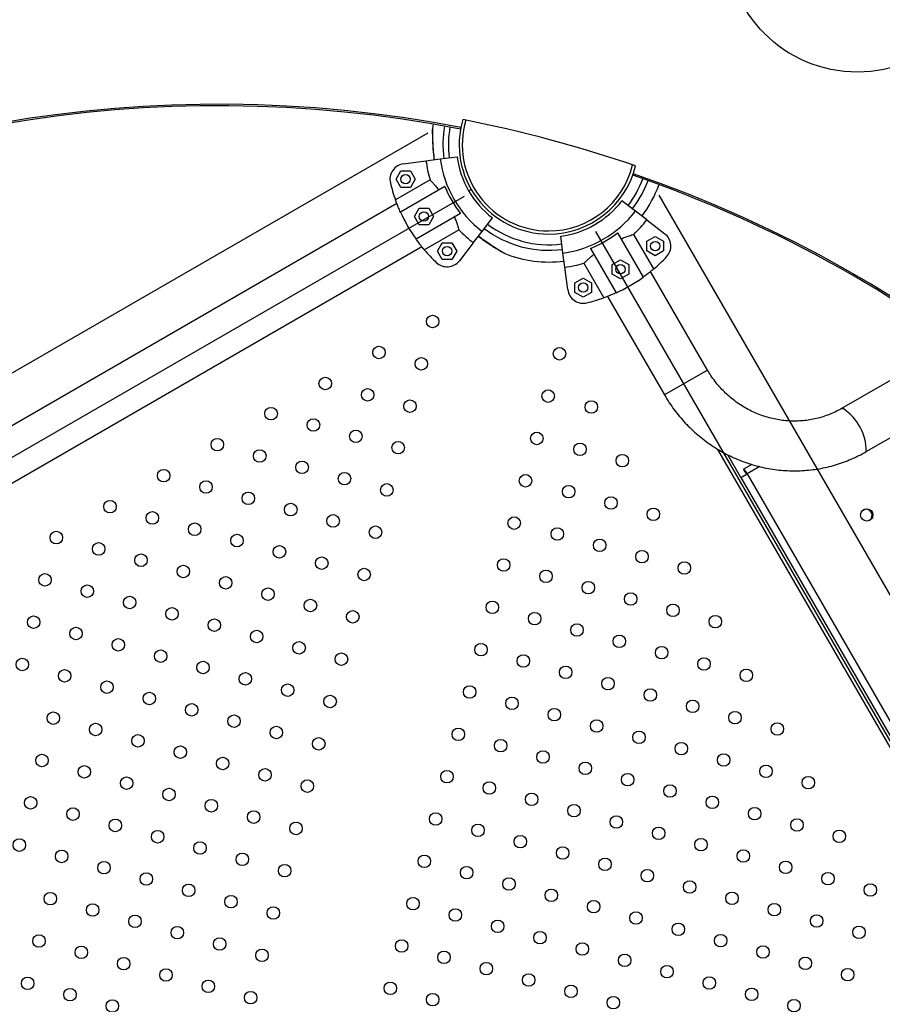
# Model space of a CAD drawing. Units: metres. Extents: x -0.02 to 0.09, y 0.002 to 0.086.
# Drawn here: x 0.015 to 0.018, y 0.039 to 0.042 of the extents above; entities that cross this region are included whole.
import ezdxf

# ---------------------------------------------------------------- set-up
doc = ezdxf.new("R2010")
doc.units = ezdxf.units.M
doc.linetypes.add('CENTERX2', pattern=[0.02032, 0.0127, -0.00254, 0.00254, -0.00254])

msp = doc.modelspace()

# ---------------------------------------------------------------- linework, layer by layer
at = {"color": 7, "linetype": 'Continuous', "lineweight": 25}
for p, q in [((0.01623658663986966, 0.04169813040679387), (0.01623445047972109, 0.04168473594671159)), ((0.01623658663987028, 0.04169813040679386), (0.01623445239873963, 0.04168474955629201)), ((0.01621415539118487, 0.04158082573324129), (0.01625946661442818, 0.04158679106895001)), ((0.01625946661442818, 0.04158679106895001), (0.01631330194196136, 0.04159387862427819)), ((0.01614244341562796, 0.04157138467255229), (0.01621415539118487, 0.04158082573324129)), ((0.01611837016097191, 0.0415218124294836), (0.01613366994310544, 0.04154831242948361)), ((0.01613366994310544, 0.0414953124294836), (0.01611837016097191, 0.0415218124294836)), ((0.01613366994310544, 0.04154831242948361), (0.01616426950737249, 0.04154831242948361)), ((0.01616426950737249, 0.04154831242948361), (0.01617956928950601, 0.0415218124294836)), ((0.01617956928950601, 0.0415218124294836), (0.01616426950737249, 0.0414953124294836)), ((0.01622707677985265, 0.0415200811455428), (0.01611651685934494, 0.04145624934567609)), ((0.01627421486810346, 0.04149869071279613), (0.01613253159214212, 0.04141688983528018)), ((0.01616426950737249, 0.0414953124294836), (0.01613366994310544, 0.0414953124294836)), ((0.01635030068194991, 0.04148488385098364), (0.01635831141693457, 0.04148950885098344)), ((0.0161210348289741, 0.04144417150428521), (0.01203150045139866, 0.03908307773053175)), ((0.01617696788879679, 0.04140298710547515), (0.01619226767093032, 0.04142948710547515)), ((0.01619226767093032, 0.04142948710547515), (0.01622286723519737, 0.04142948710547515)), ((0.01622286723519737, 0.04142948710547515), (0.0162381670173309, 0.04140298710547515)), ((0.01688289639505271, 0.04141974356269443), (0.016839817411452, 0.04145279922942595)), ((0.01619226767093032, 0.04137648710547515), (0.01617696788879679, 0.04140298710547515)), ((0.01632421486810346, 0.04141208817241768), (0.01618253159214212, 0.04133028729490173)), ((0.0162381670173309, 0.04140298710547515), (0.01622286723519737, 0.04137648710547515)), ((0.01639313788777755, 0.04135526563199649), (0.01642619355450907, 0.04139834461559719)), ((0.0169191543976036, 0.04139192181880692), (0.01688289639505271, 0.04141974356269443)), ((0.01622286723519737, 0.04137648710547515), (0.01619226767093032, 0.04137648710547515)), ((0.0169191543976036, 0.04139192181880692), (0.01697653825984696, 0.04134788963263313)), ((0.01620861056162691, 0.0412967383742666), (0.01631917048213462, 0.04136057017413331)), ((0.01636531614389004, 0.0413190076294456), (0.01639313788777755, 0.04135526563199649)), ((0.01665137095809919, 0.04128607228934507), (0.01664428340277101, 0.04133990761687825)), ((0.01682607385463152, 0.04135082054302034), (0.01690787473214746, 0.041209137267059)), ((0.0169414236527826, 0.04123521623654379), (0.01687759185291589, 0.0413457761570515)), ((0.01691960018839652, 0.04132352174775208), (0.01694610018839652, 0.04133882152988561)), ((0.01694610018839652, 0.04133882152988561), (0.01697260018839652, 0.04132352174775208)), ((0.01211087545139867, 0.03894559619768097), (0.0162004098289741, 0.04130668997143443)), ((0.01625101672643463, 0.04129206183865267), (0.01626631650856815, 0.04131856183865267)), ((0.01626631650856815, 0.04131856183865267), (0.0162969160728352, 0.04131856183865267)), ((0.0162969160728352, 0.04131856183865267), (0.01631221585496873, 0.04129206183865267)), ((0.01636531614389004, 0.0413190076294456), (0.01632128395771624, 0.04126162376720224)), ((0.01691960018839652, 0.04129292218348504), (0.01691960018839652, 0.04132352174775208)), ((0.01697260018839652, 0.04132352174775208), (0.01697260018839652, 0.04129292218348504)), ((0.01626631650856815, 0.04126556183865267), (0.01625101672643463, 0.04129206183865267)), ((0.01631221585496873, 0.04129206183865267), (0.0162969160728352, 0.04126556183865267)), ((0.01665733629380791, 0.04124076106610175), (0.01665137095809919, 0.04128607228934507)), ((0.01673947131425307, 0.04130082054302034), (0.01682127219176902, 0.04115913726705901)), ((0.01694610018839652, 0.04127762240135151), (0.01691960018839652, 0.04129292218348504)), ((0.01697260018839652, 0.04129292218348504), (0.01694610018839652, 0.04127762240135151)), ((0.0162969160728352, 0.04126556183865267), (0.01626631650856815, 0.04126556183865267)), ((0.0166667773544969, 0.04116904909054484), (0.01665733629380791, 0.04124076106610175)), ((0.01671808088150639, 0.04125368245476954), (0.01678191268137311, 0.04114312253426182)), ((0.01680867492157405, 0.04124947291011425), (0.01683517492157405, 0.04126477269224778)), ((0.01680867492157405, 0.0412188733458472), (0.01680867492157405, 0.04124947291011425)), ((0.01683517492157405, 0.04126477269224778), (0.01686167492157405, 0.04124947291011425)), ((0.01686167492157405, 0.04124947291011425), (0.01686167492157405, 0.0412188733458472)), ((0.01683517492157405, 0.04120357356371367), (0.01680867492157405, 0.0412188733458472)), ((0.01686167492157405, 0.0412188733458472), (0.01683517492157405, 0.04120357356371367)), ((0.01711314394249148, 0.04091235056551362), (0.01693147205561477, 0.04122701550389098)), ((0.01668984959756559, 0.04119087518228937), (0.01671634959756559, 0.04120617496442289)), ((0.01668984959756559, 0.04116027561802232), (0.01668984959756559, 0.04119087518228937)), ((0.01671634959756559, 0.04120617496442289), (0.01674284959756559, 0.04119087518228937)), ((0.01674284959756559, 0.04119087518228937), (0.01674284959756559, 0.04116027561802232)), ((0.01671634959756559, 0.04114497583588879), (0.01668984959756559, 0.04116027561802232)), ((0.01674284959756559, 0.04116027561802232), (0.01671634959756559, 0.04114497583588879)), ((0.01679399052276399, 0.04114764050389098), (0.0169756624096407, 0.04083297556551362)), ((0.01790846334681515, 0.04100130257757378), (0.01754083597532148, 0.04078905281568044)), ((0.01711314394249148, 0.04091235056551362), (0.0169756624096407, 0.04083297556551362)), ((0.01711314394249148, 0.04091235056551362), (0.01697566240964071, 0.04083297556551362)), ((0.01762021097532149, 0.04065157128282966), (0.01804686015647049, 0.04089789730241557)), ((0.01890798489446322, 0.03760784484519325), (0.01714646607017085, 0.04065888494735663)), ((0.01721977817606633, 0.04056890465513579), (0.01717787272175347, 0.04064148703111991)), ((0.01725497109966209, 0.04061058525900739), (0.01722833048534857, 0.04059520429316211)), ((0.01721977817606633, 0.0405689046551358), (0.01723967559042178, 0.04058039243267009)), ((0.01723333048534857, 0.04058654403912426), (0.01722833048534857, 0.04059520429316211)), ((0.01728012180011028, 0.04060374406272144), (0.01723967559042178, 0.04058039243267009)), ((0.01723967559042178, 0.04058039243267009), (0.01888667559042177, 0.03772770475260415)), ((0.01721977817606633, 0.0405689046551358), (0.01886677817606632, 0.03771621697506985))]:
    msp.add_line(p, q, dxfattribs=at)
at = {"color": 7, "linetype": 'CENTERX2'}
for p, q in [((0.01621958422720155, 0.04166929139199253), (0.01178726621063279, 0.03911029139199253)), ((0.01633627084138082, 0.04146718424767085), (0.01190395282481206, 0.03890818424767085)), ((0.01951768571707579, 0.03703893172808733), (0.01695868571707579, 0.04147124974465609)), ((0.01931557857275412, 0.03692224511390807), (0.01675657857275412, 0.04135456313047682))]:
    msp.add_line(p, q, dxfattribs=at)
at = {"color": 7, "linetype": 'Continuous', "lineweight": 25, "flags": 128}
for points in [[(0.01754083597532149, 0.04078905281568044), (0.01754258724451063, 0.04078965283359269), (0.01754603799977431, 0.04078933367984274)], [(0.01754084306228341, 0.04078905689902557), (0.01754258724451063, 0.04078965283359269), (0.01754603799977431, 0.04078933367984274)]]:
    msp.add_lwpolyline(points, dxfattribs=at)
at = {"color": 7, "linetype": 'Continuous', "lineweight": 25}
for centre, radius in [((0.01759212556698151, 0.04228398956355594), 0.0004200000000000001), ((0.01614896972523897, 0.0415218124294836), 1.499999999999283e-05), ((0.01620756745306384, 0.04140298710547515), 1.500000000000058e-05), ((0.01628161629070168, 0.04129206183865267), 1.499999999999884e-05), ((0.01694610018839652, 0.04130822196561856), 1.499999999999757e-05), ((0.01683517492157405, 0.04123417312798072), 1.499999999999757e-05), ((0.01671634959756559, 0.04117557540015584), 1.500000000000058e-05), ((0.01623537582159608, 0.04106736476302048), 1.999999999999645e-05), ((0.01606391155551001, 0.04096836982283929), 1.999999999999992e-05), ((0.01664041110693936, 0.04096424075595829), 2.000000000000593e-05), ((0.01619915676748138, 0.04093219341286235), 2.000000000000593e-05), ((0.01589244728942395, 0.04086937488265811), 2.000000000000593e-05), ((0.01602769250139532, 0.04083319847268116), 1.999999999999992e-05), ((0.01660423469696242, 0.04082899554398692), 2.000000000000593e-05), ((0.01616293771336669, 0.04079702206270422), 2.000000000000593e-05), ((0.01674198354483453, 0.04079431213287521), 1.999999999999946e-05), ((0.01571944738033489, 0.0407729574401909), 2.000000000000246e-05), ((0.01585469259230626, 0.04073678103021396), 2.000000000000593e-05), ((0.01598993780427763, 0.04070060462023702), 1.999999999999946e-05), ((0.01656805828698547, 0.04069375033201555), 2.000000000000593e-05), ((0.01554798311424883, 0.04067396250000971), 1.999999999999946e-05), ((0.016125183016249, 0.04066442821026008), 2.000000000000246e-05), ((0.01670580713485759, 0.04065906692090385), 2.000000000000593e-05), ((0.0156832283262202, 0.04063778609003277), 2.000000000000246e-05), ((0.01684097848501571, 0.04062284786678914), 1.999999999999645e-05), ((0.01581847353819156, 0.04060160968005583), 2.000000000000293e-05), ((0.01537651884816277, 0.04057496755982852), 2.000000000000593e-05), ((0.01595371875016293, 0.04056543327007888), 1.999999999999946e-05), ((0.01653188187700853, 0.04055850512004418), 1.999999999999946e-05), ((0.01551176406013413, 0.04053879114985158), 2.000000000000443e-05), ((0.0160889639621343, 0.04052925686010194), 2.000000000000246e-05), ((0.0156470092721055, 0.04050261473987464), 2.000000000000593e-05), ((0.01666963072488064, 0.04052382170893248), 2.000000000000293e-05), ((0.0152050545820767, 0.04047597261964733), 2.000000000000293e-05), ((0.01578225448407687, 0.0404664383298977), 2.00000000000064e-05), ((0.01680480207503877, 0.04048760265481778), 2.000000000000593e-05), ((0.01534029979404807, 0.04043979620967039), 2.000000000000293e-05), ((0.01693997342519691, 0.04045138360070308), 2.000000000000593e-05), ((0.01762151725404502, 0.04044914876594932), 1.959247121175905e-05), ((0.01547554500601944, 0.04040361979969345), 2.000000000000293e-05), ((0.01591749969604823, 0.04043026191992075), 2.000000000000593e-05), ((0.01649570546703159, 0.04042325990807282), 2.000000000000593e-05), ((0.01503359031599064, 0.04037697767946614), 2.000000000000443e-05), ((0.0160527449080196, 0.04039408550994381), 2.000000000000593e-05), ((0.0166334543149037, 0.04038857649696111), 2.000000000000593e-05), ((0.01516883552796201, 0.0403408012694892), 2.000000000000593e-05), ((0.01561079021799081, 0.0403674433897165), 2.000000000000593e-05), ((0.01676862566506183, 0.04035235744284641), 2.000000000000246e-05), ((0.01574603542996217, 0.04033126697973956), 1.999999999999992e-05), ((0.01690379701521997, 0.04031613838873171), 2.000000000000246e-05), ((0.01530408073993337, 0.04030462485951226), 2.000000000000293e-05), ((0.01588128064193354, 0.04029509056976262), 2.000000000000293e-05), ((0.01646210655476862, 0.04028955033910444), 2.000000000000593e-05), ((0.0170389683653781, 0.04027991933461702), 2.000000000000246e-05), ((0.01543932595190474, 0.04026844844953531), 2.000000000000593e-05), ((0.01601652585390491, 0.04025891415978568), 2.000000000000593e-05), ((0.01659727790492676, 0.04025333128498974), 2.000000000000593e-05), ((0.01499737126187594, 0.040241806329308), 1.999999999999946e-05), ((0.01557457116387611, 0.04023227203955837), 2.000000000000293e-05), ((0.01673244925508489, 0.04021711223087504), 1.999999999999645e-05), ((0.01513261647384731, 0.04020562991933106), 2.000000000000096e-05), ((0.01570981637584747, 0.04019609562958143), 1.999999999999992e-05), ((0.01686762060524302, 0.04018089317676035), 2.000000000000593e-05), ((0.01526786168581868, 0.04016945350935412), 2.000000000000293e-05), ((0.01584506158781884, 0.04015991921960448), 2.000000000000293e-05), ((0.01642593014479168, 0.04015430512713307), 2.000000000000293e-05), ((0.01540310689779005, 0.04013327709937718), 2.000000000000593e-05), ((0.01598030679979021, 0.04012374280962754), 2.000000000000293e-05), ((0.01656110149494981, 0.04011808607301837), 2.000000000000293e-05), ((0.01700279195540116, 0.04014467412264566), 2.000000000000593e-05), ((0.01496115220776125, 0.04010663497914987), 2.000000000000593e-05), ((0.01553835210976141, 0.04009710068940023), 2.000000000000096e-05), ((0.01713796330555929, 0.04010845506853096), 2.000000000000593e-05), ((0.01509639741973261, 0.04007045856917293), 2.000000000000293e-05), ((0.01567359732173278, 0.04006092427942329), 2.000000000000593e-05), ((0.01669627284510795, 0.04008186701890368), 2.000000000000293e-05), ((0.01523164263170398, 0.04003428215919599), 1.999999999999946e-05), ((0.01580884253370415, 0.04002474786944635), 2.000000000000593e-05), ((0.01683144419526608, 0.04004564796478898), 2.000000000000593e-05), ((0.01536688784367535, 0.03999810574921905), 2.000000000000593e-05), ((0.01638975373481474, 0.04001905991516171), 1.999999999999992e-05), ((0.01696661554542421, 0.04000942891067429), 2.000000000000293e-05), ((0.01492493315364655, 0.03997146362899174), 2.000000000000593e-05), ((0.01550213305564672, 0.0399619293392421), 2.000000000000096e-05), ((0.01594408774567552, 0.03998857145946941), 2.000000000000246e-05), ((0.01652492508497287, 0.03998284086104701), 2.000000000000593e-05), ((0.01710178689558235, 0.03997320985655959), 1.999999999999992e-05), ((0.01506017836561792, 0.0399352872190148), 2.000000000000443e-05), ((0.01666009643513101, 0.03994662180693231), 2.000000000000593e-05), ((0.01723695824574048, 0.03993699080244489), 2.000000000000593e-05), ((0.01519542357758928, 0.03989911080903786), 2.000000000000593e-05), ((0.01563737826761808, 0.03992575292926516), 1.999999999999795e-05), ((0.01679526778528914, 0.03991040275281761), 2.000000000000293e-05), ((0.01577262347958945, 0.03988957651928822), 2.000000000000593e-05), ((0.0163535773248378, 0.03988381470319034), 2.000000000000593e-05), ((0.01693043913544727, 0.03987418369870292), 1.999999999999946e-05), ((0.01533066878956065, 0.03986293439906091), 2.000000000000443e-05), ((0.01590786869156082, 0.03985340010931127), 1.999999999999946e-05), ((0.01648874867499593, 0.03984759564907564), 2.000000000000293e-05), ((0.01706561048560541, 0.03983796464458822), 1.999999999999946e-05), ((0.01546591400153202, 0.03982675798908397), 2.000000000000593e-05), ((0.01662392002515406, 0.03981137659496094), 1.999999999999992e-05), ((0.01502395931150322, 0.03980011586885666), 2.000000000000293e-05), ((0.01560115921350339, 0.03979058157910703), 2.000000000000443e-05), ((0.01675909137531219, 0.03977515754084625), 2.000000000000593e-05), ((0.01720078183576354, 0.03980174559047352), 1.999999999999946e-05), ((0.01515920452347459, 0.03976393945887972), 2.000000000000293e-05), ((0.01573640442547476, 0.03975440516913008), 2.000000000000593e-05), ((0.01631740091486085, 0.03974856949121897), 1.999999999999946e-05), ((0.01733595318592167, 0.03976552653635883), 2.000000000000293e-05), ((0.01529444973544595, 0.03972776304890278), 2.00000000000064e-05), ((0.01587164963744612, 0.03971822875915314), 2.000000000000293e-05), ((0.01645257226501898, 0.03971235043710427), 1.999999999999946e-05), ((0.01689426272547033, 0.03973893848673155), 2.000000000000246e-05), ((0.01542969494741732, 0.03969158663892584), 2.000000000000443e-05), ((0.01702943407562846, 0.03970271943261686), 1.999999999999992e-05), ((0.01498774025738852, 0.03966494451869853), 2.000000000000593e-05), ((0.01556494015938869, 0.0396554102289489), 2.000000000000293e-05), ((0.01658774361517712, 0.03967613138298957), 2.000000000000593e-05), ((0.01716460542578659, 0.03966650037850216), 1.999999999999992e-05), ((0.01512298546935989, 0.03962876810872159), 2.000000000000443e-05), ((0.01570018537136006, 0.03961923381897196), 2.000000000000593e-05), ((0.01672291496533525, 0.03963991232887488), 2.000000000000293e-05), ((0.01729977677594473, 0.03963028132438746), 2.000000000000593e-05), ((0.01525823068133126, 0.03959259169874465), 2.000000000000593e-05), ((0.01583543058333142, 0.03958305740899501), 1.999999999999992e-05), ((0.01628122450488391, 0.0396133242792476), 2.000000000000593e-05), ((0.01685808631549339, 0.03960369327476018), 2.000000000000293e-05), ((0.01743494812610286, 0.03959406227027276), 2.000000000000246e-05), ((0.01539347589330263, 0.0395564152887677), 2.000000000000293e-05), ((0.01641639585504204, 0.03957710522513291), 2.000000000000593e-05), ((0.01699325766565152, 0.03956747422064549), 2.000000000000293e-05), ((0.01495152120327383, 0.03952977316854039), 2.000000000000096e-05), ((0.01552872110527399, 0.03952023887879076), 2.000000000000443e-05), ((0.01655156720520018, 0.03954088617101821), 2.000000000000593e-05), ((0.01712842901580965, 0.03953125516653079), 2.000000000000593e-05), ((0.01508676641524519, 0.03949359675856345), 1.999999999999946e-05), ((0.01668673855535831, 0.03950466711690351), 1.999999999999645e-05), ((0.01726360036596779, 0.03949503611241609), 2.000000000000593e-05), ((0.01522201162721656, 0.03945742034858651), 2.000000000000593e-05), ((0.01566396631724536, 0.03948406246881382), 2.000000000000593e-05), ((0.01624504809490697, 0.03947807906727623), 2.000000000000593e-05), ((0.01682190990551644, 0.03946844806278881), 2.000000000000293e-05), ((0.01739877171612592, 0.0394588170583014), 1.999999999999992e-05), ((0.01579921152921673, 0.03944788605883687), 1.999999999999992e-05), ((0.0163802194450651, 0.03944186001316154), 1.999999999999946e-05), ((0.01695708125567458, 0.03943222900867412), 2.000000000000246e-05), ((0.01491530214915913, 0.03939460181838227), 2.000000000000293e-05), ((0.01535725683918793, 0.03942124393860957), 1.999999999999946e-05), ((0.01651539079522324, 0.03940564095904684), 2.000000000000593e-05), ((0.01709225260583271, 0.03939600995455942), 1.999999999999946e-05), ((0.01753394306628405, 0.0394225980041867), 1.999999999999992e-05), ((0.0154925020511593, 0.03938506752863263), 1.999999999999946e-05), ((0.01665056214538137, 0.03936942190493214), 2.000000000000593e-05), ((0.0150505473611305, 0.03935842540840532), 2.000000000000096e-05), ((0.01562774726313067, 0.03934889111865569), 2.000000000000593e-05), ((0.01620887168493002, 0.03934283385530486), 1.999999999999645e-05), ((0.0167857334955395, 0.03933320285081745), 2.000000000000593e-05), ((0.01722742395599084, 0.03935979090044472), 2.000000000000246e-05), ((0.01518579257310187, 0.03932224899842838), 2.000000000000593e-05), ((0.01576299247510203, 0.03931271470867874), 1.999999999999946e-05), ((0.01634404303508816, 0.03930661480119017), 1.999999999999946e-05), ((0.01736259530614898, 0.03932357184633003), 2.000000000000293e-05), ((0.01532103778507323, 0.03928607258845143), 1.999999999999946e-05), ((0.01647921438524629, 0.03927039574707548), 2.000000000000593e-05), ((0.01692090484569763, 0.03929698379670275), 2.000000000000293e-05), ((0.01749776665630711, 0.03928735279221533), 2.000000000000593e-05), ((0.0154562829970446, 0.03924989617847449), 2.000000000000096e-05), ((0.01705607619585577, 0.03926076474258806), 2.000000000000593e-05), ((0.01763293800646524, 0.03925113373810064), 2.000000000000293e-05), ((0.0150143283070158, 0.03922325405824719), 2.000000000000593e-05), ((0.01559152820901597, 0.03921371976849755), 1.999999999999946e-05), ((0.01617269527495308, 0.0392075886433335), 2.000000000000293e-05), ((0.01661438573540443, 0.03923417669296078), 2.00000000000094e-05), ((0.0171912475460139, 0.03922454568847336), 2.000000000000593e-05), ((0.01514957351898717, 0.03918707764827025), 2.000000000000443e-05), ((0.01572677342098733, 0.03917754335852061), 2.000000000000293e-05), ((0.01674955708556256, 0.03919795763884608), 2.000000000000593e-05), ((0.01732641889617204, 0.03918832663435867), 2.000000000000593e-05), ((0.01528481873095854, 0.0391509012382933), 2.000000000000593e-05), ((0.01630786662511122, 0.0391713695892188), 2.000000000000593e-05), ((0.01688472843572069, 0.03916173858473138), 2.000000000000293e-05), ((0.01746159024633017, 0.03915210758024397), 2.000000000000293e-05), ((0.01542006394292991, 0.03911472482831636), 2.000000000000593e-05), ((0.01644303797526935, 0.03913515053510411), 2.000000000000293e-05), ((0.01701989978587883, 0.03912551953061669), 2.000000000000593e-05), ((0.0175967615964883, 0.03911588852612927), 1.999999999999946e-05), ((0.01497810925290111, 0.03908808270808906), 2.000000000000593e-05), ((0.01657820932542748, 0.03909893148098941), 1.999999999999992e-05), ((0.01715507113603696, 0.03908930047650199), 2.000000000000293e-05), ((0.01511335446487247, 0.03905190629811212), 2.000000000000293e-05), ((0.01555530915490127, 0.03907854841833942), 2.000000000000443e-05), ((0.01613651886497614, 0.03907234343136213), 2.000000000000593e-05), ((0.01671338067558562, 0.03906271242687472), 2.000000000000593e-05), ((0.01729024248619509, 0.0390530814223873), 2.000000000000293e-05), ((0.01569055436687264, 0.03904237200836248), 2.000000000000593e-05), ((0.01627169021513427, 0.03903612437724743), 2.000000000000293e-05), ((0.01684855202574375, 0.03902649337276001), 2.000000000000246e-05), ((0.01742541383635322, 0.0390168623682726), 2.000000000000593e-05), ((0.01524859967684384, 0.03901572988813517), 2.000000000000443e-05), ((0.0164068615652924, 0.03899990532313274), 2.000000000000293e-05), ((0.01698372337590189, 0.03899027431864532), 2.000000000000593e-05), ((0.01538384488881521, 0.03897955347815823), 2.000000000000293e-05), ((0.01654203291545054, 0.03896368626901804), 2.000000000000293e-05), ((0.01711889472606001, 0.03895405526453062), 2.000000000000293e-05), ((0.01756058518651136, 0.0389806433141579), 2.000000000000593e-05), ((0.01494189019878641, 0.03895291135793092), 2.000000000000593e-05), ((0.01551909010078658, 0.03894337706818129), 2.000000000000443e-05), ((0.01610034245499919, 0.03893709821939076), 1.999999999999645e-05), ((0.01667720426560867, 0.03892746721490335), 2.000000000000293e-05), ((0.01507713541075778, 0.03891673494795398), 2.000000000000593e-05), ((0.01565433531275794, 0.03890720065820434), 2.000000000000293e-05), ((0.01623551380515733, 0.03890087916527606), 2.000000000000246e-05), ((0.01681237561576681, 0.03889124816078865), 2.000000000000293e-05), ((0.01725406607621815, 0.03891783621041593), 1.999999999999946e-05), ((0.01521238062272915, 0.03888055853797703), 2.000000000000246e-05), ((0.01738923742637628, 0.03888161715630123), 2.000000000000246e-05)]:
    msp.add_circle(centre, radius, dxfattribs=at)
for centre, radius, start, end in [((0.01555345514018621, 0.03770506081510282), 0.004055965740692209, 79.03008428537196, 160.9699157146283), ((0.01555345514018621, 0.03770506081510282), 0.004051082992231492, 79.02961851140509, 160.9704929628433), ((0.01660577817606628, 0.04163238385098292), 0.0002857500000000013, 163.7707242654654, 270.0000000000008), ((0.01555345514018621, 0.03770506081510282), 0.004082003521539983, 70.98680089901048, 79.01319910098972), ((0.01660577817606609, 0.04163238385098351), 0.0003375000000000011, 169.8886782062939, 187.5000000000821), ((0.01660577817606609, 0.04163238385098351), 0.0003200000000000012, 169.9024020099444, 187.5000000000863), ((0.01660577817606628, 0.04163238385098292), 0.0002757500000000052, 163.5826238052115, 270.0000000000008), ((0.01660577817606664, 0.04163238385098311), 0.0003492998704522825, 187.5000000000011, 232.5000000000014), ((0.01660577817606664, 0.04163238385098311), 0.0002949999999999989, 187.5000000000004, 232.5000000000009), ((0.01614896972523896, 0.0415218124294836), 5.000000000000437e-05, 97.50000000000014, 193.6068517298641), ((0.01660577817606664, 0.04163238385098311), 0.0003950020824548019, 187.5000000000009, 196.5175574624306), ((0.01660577817606628, 0.04163238385098292), 0.0002757500000000052, 270.0000000000008, 346.4173761947946), ((0.01660577817606628, 0.04163238385098292), 0.0002857500000000013, 270.0000000000008, 346.2292757345362), ((0.01660577817606609, 0.04163238385098351), 0.0003199999999999999, 322.500000000002, 340.0975979900651), ((0.01555345514018621, 0.03770506081510282), 0.004051082992231493, 30.0000000000002, 70.97038046834432), ((0.01555345514018621, 0.03770506081510282), 0.00405596574069221, 349.0300842853728, 70.96991571462829), ((0.01660577817606664, 0.04163238385098311), 0.0005199999999999991, 193.6068517298671, 199.7989210664668), ((0.01660577817606664, 0.04163238385098311), 0.0003575025627681148, 201.9603047869876, 218.0396952130145), ((0.01660577817606609, 0.04163238385098351), 0.0003374999999999988, 322.5000000000022, 340.1113217937194), ((0.01660577817606609, 0.04163238385098351), 0.0003749999999999998, 322.5000000000012, 340.0975221124808), ((0.01660577817606609, 0.04163238385098351), 0.0002949999999999983, 277.5000000000018, 322.5000000000022), ((0.01660577817606664, 0.04163238385098311), 0.0005200000000000002, 204.4822656262203, 215.5177343737819), ((0.01660577817606609, 0.04163238385098351), 0.0003492998704522842, 277.5000000000018, 322.5000000000022), ((0.01660577817606609, 0.04163238385098351), 0.0003375000000000038, 232.5000000001171, 277.5000000000019), ((0.01660577817606609, 0.04163238385098351), 0.0003200000000000024, 232.5000000001226, 277.5000000000023), ((0.01660577817606609, 0.04163238385098351), 0.0003950020824548032, 313.4824425375722, 322.5000000000016), ((0.01660577817606664, 0.04163238385098311), 0.0003950020824548007, 223.4824425375718, 232.5000000000013), ((0.01660577817606609, 0.04163238385098351), 0.0003575025627681116, 291.9603047869881, 308.0396952130144), ((0.01694610018839652, 0.04130822196561856), 5.000000000000585e-05, 316.3931482701386, 52.50000000000443), ((0.01660577817606664, 0.04163238385098311), 0.0005199999999999963, 220.2010789335357, 226.3931482701353), ((0.01660577817606609, 0.04163238385098351), 0.0003750000000000019, 248.0248921180745, 277.5000000000016), ((0.01660577817606664, 0.04163238385098311), 0.0003750000000000011, 248.0271769440141, 277.4999999999262), ((0.01660577817606609, 0.04163238385098351), 0.000519999999999995, 310.2010789335357, 316.3931482701356), ((0.01628161629070168, 0.04129206183865267), 5.000000000000035e-05, 226.3931482701329, 322.5000000000004), ((0.01660577817606609, 0.04163238385098351), 0.0003950020824547994, 277.5000000000009, 286.5175574624304), ((0.01660577817606609, 0.04163238385098351), 0.0005199999999999981, 294.4822656262206, 305.5177343737816), ((0.01671634959756559, 0.04117557540015584), 5.000000000000437e-05, 187.5000000000009, 283.6068517298632), ((0.01660577817606609, 0.04163238385098351), 0.0005199999999999969, 283.6068517298668, 289.7989210664666), ((0.01745832372279195, 0.0406532623468245), 0.0001618925633125273, 359.4007774331832, 57.19336994698732), ((0.01745830626545774, 0.0406532488093933), 0.0001619134002219591, 359.4063683943664, 57.19077316492153), ((0.01761870511468004, 0.04044799613612277), 2.003232575310135e-05, 304.8327097814508, 115.1672902267058)]:
    msp.add_arc(centre, radius, start, end, dxfattribs=at)
for points, knots in [([(0.01623434335426355, 0.0416804120164939), (0.01623434325151063, 0.04168027697144681), (0.01623434261230145, 0.04167943687821098), (0.01623433862213287, 0.0416763914784477), (0.01623436023520761, 0.0416715764001416), (0.01623442357726316, 0.04166510996849609), (0.01623456608781989, 0.04165696017819287), (0.01623485292640932, 0.04164699396703668), (0.01623536426924967, 0.04163514404399684), (0.01623618441959809, 0.04162143913175963), (0.0162374593779446, 0.04160612869394665), (0.01623871051671236, 0.04159354368566247), (0.01623979746510928, 0.04158607224710716), (0.01624006449675449, 0.04158423673169979)], [0, 0, 0, 0, 0.01130409787946347, 0.07032095119628336, 0.1313990320679075, 0.2083399490682933, 0.2942411493053051, 0.3928748149477408, 0.5121095581891112, 0.6434931979659749, 0.787255650030292, 0.9477348934467288, 1, 1, 1, 1]), ([(0.0162343433542641, 0.04168041201649354), (0.01623434325151118, 0.04168027697144647), (0.016234342612302, 0.04167943687821067), (0.01623433862213342, 0.04167639147844746), (0.01623436023520816, 0.04167157640014142), (0.0162344235772637, 0.04166510996849597), (0.01623456608782042, 0.04165696017819279), (0.01623485292640986, 0.04164699396703669), (0.01623536426925019, 0.04163514404399692), (0.01623618441959859, 0.04162143913175977), (0.01623745937794509, 0.04160612869394686), (0.01623871051671284, 0.04159354368566266), (0.01623979746510976, 0.04158607224710729), (0.01624006449675498, 0.04158423673169985)], [0, 0, 0, 0, 0.01130409787787075, 0.07032095119494218, 0.131399032066331, 0.2083399490667102, 0.2942411493036372, 0.3928748149458744, 0.5121095581869158, 0.6434931979638585, 0.7872556500282211, 0.947734893444556, 1, 1, 1, 1]), ([(0.0162344564318864, 0.04168474270537506), (0.01623445644716311, 0.04168475461919723), (0.01623445714871979, 0.04168530174115409), (0.01623445243096384, 0.04168315466812099), (0.01623445789994963, 0.04167719623573497), (0.01623456165795914, 0.04166627515442945), (0.01623488678602996, 0.04165280427083536), (0.01623564182391456, 0.0416343332253547), (0.01623708956954793, 0.04161123646304766), (0.01623935771588863, 0.0415929359438295), (0.01624042992409837, 0.0415842848411223)], [0, 0, 0, 0, 0.001682842198995339, 0.07728165687387402, 0.1651793423698674, 0.2990493981306937, 0.4190297365462328, 0.5420556167589802, 0.7835184976789462, 1, 1, 1, 1]), ([(0.01623445642822934, 0.04168473982580912), (0.01623445644480254, 0.04168475274091127), (0.01623445714930928, 0.04168530174621999), (0.0162344524327334, 0.0416831556123427), (0.01623445789914474, 0.04167719580667672), (0.01623456165818157, 0.04166627527337195), (0.01623488678597207, 0.0416528042402499), (0.01623564182394674, 0.04163433324281139), (0.01623708956953832, 0.04161123645820614), (0.0162393577158852, 0.04159293594227544), (0.01624042992409788, 0.04158428484112223)], [0, 0, 0, 0, 0.001821020532407423, 0.07740937147996904, 0.1652948909464369, 0.2991464175839627, 0.4191101493695146, 0.5421190014149683, 0.7835484611529848, 1, 1, 1, 1]), ([(0.01622707677985265, 0.0415200811455428), (0.01622948804762884, 0.04151748888022122), (0.01623383886732125, 0.04151281147395366), (0.01624237880033833, 0.04150312852519776), (0.01624941225929668, 0.04149473601746489), (0.01625378260937416, 0.04148919471850912), (0.01625502934438173, 0.04148761394551084)], [0, 0, 0, 0, 0.3377029231693156, 0.6093410872178262, 0.8885562634688698, 1, 1, 1, 1]), ([(0.01613253159214212, 0.04141688983528018), (0.01613055048226081, 0.04142134208462064), (0.01612653072774787, 0.0414303758840822), (0.01612215950679801, 0.04144121954378348), (0.01611878471407181, 0.04145000819823152), (0.01611727732080847, 0.04145415655196071), (0.01611651685934494, 0.04145624934567609)], [0, 0, 0, 0, 0.274990913070269, 0.5579680230048939, 0.7770002743629093, 1, 1, 1, 1]), ([(0.01630502934438173, 0.04140101140513239), (0.01630682056188509, 0.04139643319829345), (0.01631045485017411, 0.04138714425182646), (0.0163142828820658, 0.04137599042435532), (0.01631721422266481, 0.04136696797676235), (0.01631851453100822, 0.04136271541401882), (0.01631917048213462, 0.04136057017413331)], [0, 0, 0, 0, 0.2759362512639806, 0.5598604773580899, 0.7779680357214139, 1, 1, 1, 1]), ([(0.0163812037882951, 0.04133971281074895), (0.01638559409085133, 0.04133637201134498), (0.01639437160692978, 0.04132969276313651), (0.01640737721436973, 0.04132059540352751), (0.01641955785576556, 0.04131242662862158), (0.01643044940024531, 0.04130542711602373), (0.01643981393079511, 0.04129961253807208), (0.01644754914014573, 0.04129494947698242), (0.01645370191591654, 0.04129131039845529), (0.01645808840095364, 0.04128875065476661), (0.01646077334438028, 0.04128720552692822), (0.01646141068452676, 0.0412868382167717), (0.01646145626183443, 0.04128681194978052)], [0, 0, 0, 0, 0.1564153881984843, 0.3127207219196745, 0.4515817693481643, 0.5781576211840217, 0.6930469916041151, 0.7862635868827282, 0.8668413704773279, 0.9387278346775088, 0.9956183203807317, 1, 1, 1, 1]), ([(0.0163812037882951, 0.04133971281074896), (0.01638559406490254, 0.04133637202646163), (0.01639437152910149, 0.04132969280847595), (0.0164073775109657, 0.04132059523074302), (0.01641955691711717, 0.04131242717543879), (0.01643045245032097, 0.04130542533917718), (0.0164398044877376, 0.04129961803920221), (0.01644757558248285, 0.04129493407278303), (0.01645362124472956, 0.04129135739411359), (0.01645769165933689, 0.04128898237237099), (0.01645936834692907, 0.04128801630108766), (0.01645984370798039, 0.04128774240828673)], [0, 0, 0, 0, 0.1617242992368791, 0.3233348086189383, 0.4669089533648287, 0.5977809294111013, 0.7165697719549824, 0.8129502414321685, 0.8962629239976235, 0.9705892941891242, 0.9999999999999999, 0.9999999999999999, 0.9999999999999999, 0.9999999999999999]), ([(0.0164654589482572, 0.04128463177286327), (0.01646547012676845, 0.0412846253380587), (0.01646594590417938, 0.04128435146127976), (0.01646408492582478, 0.04128542045137806), (0.01645892633585748, 0.04128840507680232), (0.01644952074815596, 0.04129395520598944), (0.01643801705732296, 0.04130097229022874), (0.01642239822259788, 0.04131086167141577), (0.0164031196935038, 0.04132366384799263), (0.01638840505493148, 0.04133477837834109), (0.01638144908564617, 0.04134003248848076)], [0, 0, 0, 0, 0.001818702528765235, 0.07740722901077852, 0.1652929525686914, 0.2991447900418798, 0.4191088004122461, 0.5421179381140541, 0.7835479585097234, 1, 1, 1, 1]), ([(0.0164654612471192, 0.04128463044950392), (0.01646547162620407, 0.04128462447486921), (0.0164659458998181, 0.04128435146316963), (0.01646408417182602, 0.0412854208848169), (0.01645892667847889, 0.04128840487984507), (0.01644952065317638, 0.04129395526058872), (0.01643801708174755, 0.04130097227618808), (0.01642239820865886, 0.04131086167942859), (0.01640311969737051, 0.04132366384576978), (0.0163884050561727, 0.04133477837762754), (0.01638144908564617, 0.04134003248848076)], [0, 0, 0, 0, 0.001691418466015908, 0.07728958369236229, 0.165186514083619, 0.2990554198037833, 0.4190347275013751, 0.5420595508327698, 0.7835203574118358, 1, 1, 1, 1]), ([(0.0168371506219168, 0.04133163501929862), (0.01684172882875574, 0.04133342623680197), (0.01685101777522274, 0.04133706052509098), (0.01686217160269387, 0.04134088855698267), (0.01687119405028685, 0.0413438198975817), (0.01687544661303037, 0.0413451202059251), (0.01687759185291589, 0.0413457761570515)], [0, 0, 0, 0, 0.2759362512639639, 0.5598604773580776, 0.7779680357214329, 1, 1, 1, 1]), ([(0.01620861056162691, 0.0412967383742666), (0.01620628878823367, 0.04129951095071393), (0.01620214447527996, 0.0413044599369153), (0.01619402394707214, 0.04131471956822989), (0.01618753697459535, 0.04132332202983929), (0.01618355924727588, 0.0413288572562451), (0.01618253159214212, 0.04133028729490173)], [0, 0, 0, 0, 0.3480004282556542, 0.6211728874640264, 0.9021291316030801, 1, 1, 1, 1]), ([(0.01671808088150639, 0.04125368245476954), (0.01672067314682797, 0.04125609372254572), (0.01672535055309553, 0.04126044454223814), (0.01673503350185143, 0.0412689844752552), (0.01674342600958432, 0.04127601793421356), (0.01674896730854007, 0.04128038828429104), (0.01675054808153836, 0.04128163501929861)], [0, 0, 0, 0, 0.3377029231693063, 0.6093410872178253, 0.888556263468897, 1, 1, 1, 1]), ([(0.0169414236527826, 0.04123521623654379), (0.01693865107633526, 0.04123289446315055), (0.01693370209013389, 0.04122875015019685), (0.01692344245881932, 0.04122062962198902), (0.0169148399972099, 0.04121414264951224), (0.0169093047708041, 0.04121016492219275), (0.01690787473214746, 0.041209137267059)], [0, 0, 0, 0, 0.3480004282556313, 0.6211728874639759, 0.902129131603004, 1, 1, 1, 1]), ([(0.01682127219176902, 0.04115913726705901), (0.01681681994242855, 0.04115715615717769), (0.016807786142967, 0.04115313640266475), (0.01679694248326571, 0.04114876518171489), (0.01678815382881768, 0.0411453903889887), (0.01678400547508849, 0.04114388299572535), (0.01678191268137311, 0.04114312253426182)], [0, 0, 0, 0, 0.2749909130702175, 0.5579680230048719, 0.7770002743628962, 1, 1, 1, 1]), ([(0.01754083597532148, 0.04078905281568044), (0.01753789578743349, 0.04078739566270893), (0.01752866456037161, 0.04078219274509312), (0.01751260307640144, 0.04077442605511074), (0.01749246018173541, 0.04076635834844296), (0.01747175324625776, 0.04075978667855404), (0.01745059984003408, 0.04075472283444009), (0.01742910197131801, 0.04075119753114603), (0.01740736773763799, 0.04074922623395594), (0.01738550501628693, 0.04074881836329194), (0.01736362237601242, 0.04074997484779837), (0.01734182808654601, 0.04075268886588322), (0.01732022967374308, 0.0407569457902076), (0.01729893336520935, 0.04076272339010396), (0.01727804360119175, 0.04076999200143971), (0.0172576625521265, 0.0407787147309323), (0.01723788968149519, 0.0407888476894359), (0.01721882123561258, 0.04080034019503044), (0.01720055007568038, 0.0408131351847037), (0.01718316429819253, 0.04082716894452781), (0.01716675043379776, 0.04084237348618043), (0.01715137963945572, 0.04085866916948439), (0.01713715738706242, 0.04087599382030711), (0.0171242810719257, 0.04089385645229494), (0.01711678411215933, 0.04090630576641434), (0.01711314394249148, 0.04091235056551362)], [0, 0, 0, 0, 0.0209886985703794, 0.06589763974887648, 0.110811182358793, 0.1557142832123468, 0.2005995016088614, 0.2454600745677775, 0.2902901222038362, 0.3350847981568335, 0.3798403774520576, 0.4245542837579989, 0.4692250630208129, 0.5138523138637024, 0.5584365868210353, 0.6029792646047718, 0.6474824345326865, 0.6919487624052212, 0.7363813749046804, 0.7807837553267184, 0.825159655362681, 0.8695130238576262, 0.9138479520218757, 0.9581686334665334, 1, 1, 1, 1]), ([(0.0169756624096407, 0.04083297556551362), (0.01697833405606938, 0.040828449329514), (0.0169856768366175, 0.04081600937589683), (0.01699875703646436, 0.04079630636800945), (0.01701520561633518, 0.04077417711023394), (0.01703288299945054, 0.04075302459003679), (0.01705170569776679, 0.04073290623041675), (0.01707161790043737, 0.04071389253480733), (0.01709255181633903, 0.04069604571518396), (0.01711443843941384, 0.04067942531967309), (0.01713720495866122, 0.04066408645783197), (0.01716077576289355, 0.04065008002634526), (0.01718507249828132, 0.04063745241759247), (0.01721001439442581, 0.04062624538706261), (0.0172355185319896, 0.04061649590005455), (0.01726150013789757, 0.04060823600722392), (0.01728787288324848, 0.04060149273697791), (0.01731454918841888, 0.04059628800916212), (0.01734144053213289, 0.04059263856917072), (0.01736845776179951, 0.04059055594502826), (0.01739551140732695, 0.04059004641996514), (0.01742251198017229, 0.04059111104781791), (0.01744937031636962, 0.04059374560748209), (0.0174759977355173, 0.04059794088008969), (0.01750230685831127, 0.04060368181297749), (0.01752820993270025, 0.04061095092108216), (0.01755362641409106, 0.04061971595855055), (0.01757845597735528, 0.04062997634479167), (0.01760067331212153, 0.0406406281477711), (0.01761434557547708, 0.04064828604538786), (0.01762021097532148, 0.04065157128282966)], [0, 0, 0, 0, 0.02098462511272268, 0.05767435968818325, 0.09436793571352788, 0.1310606759248786, 0.1677513184087045, 0.2044386067007961, 0.2411212977973496, 0.2777981724923046, 0.3144680471874185, 0.3511297872578525, 0.3877823219466751, 0.4244246606395674, 0.4610559102441883, 0.4976752932712031, 0.5342821660952589, 0.5708760367713553, 0.6074565817025243, 0.6440236604073426, 0.6805773276253569, 0.7171178420305099, 0.7536456708977699, 0.7901614901858903, 0.8266661796554584, 0.8631608128283849, 0.89964664180339, 0.936125077160745, 0.9725976634050872, 1, 1, 1, 1])]:
    msp.add_open_spline(points, degree=3, knots=knots, dxfattribs=at)
for points in [[(0.01723967559042178, 0.04058039243267009), (0.01723855363950245, 0.04058254388208786), (0.01723630973766377, 0.0405868467809234), (0.01723280109773444, 0.04059188215442697), (0.01722982607854804, 0.04059510446273036), (0.01722882901641506, 0.04059517101635152), (0.01722833048534857, 0.04059520429316211)], [(0.01723758048534858, 0.0405791828231921), (0.01723714521237267, 0.04058021764085504), (0.01723627466642087, 0.04058228727618095), (0.01723490324257661, 0.0405847397677983), (0.01723377699583047, 0.04058635922945883), (0.01723347932217587, 0.04058648243590245), (0.01723333048534857, 0.04058654403912426)]]:
    msp.add_open_spline(points, degree=3, dxfattribs=at)

doc.saveas('drawing.dxf')
